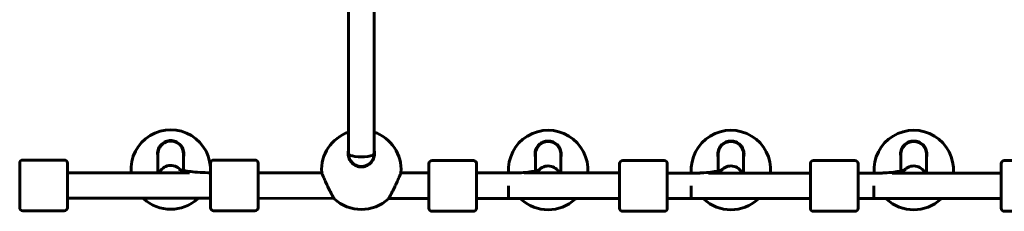
# Model space of a CAD drawing. Units: millimetres. Extents: x 10215 to 41079, y 4255 to 23369.
# Drawn here: x 26434 to 27054, y 20817 to 20937 of the extents above; entities that cross this region are included whole.
import ezdxf

# ---------------------------------------------------------------- set-up
doc = ezdxf.new("R2010")
doc.units = ezdxf.units.MM
doc.header["$LTSCALE"] = 150
doc.layers.add('Widoczne (ISO)', color=7, linetype='Continuous', lineweight=60)

msp = doc.modelspace()

# ---------------------------------------------------------------- linework, layer by layer
at = {"layer": 'Widoczne (ISO)'}
for p, q in [((26641.36, 21361.56), (26641.36, 20852.68)), ((26657.36, 21357.94), (26657.36, 20852.68)), ((26521.42, 20840.72), (26521.42, 20852.82)), ((26537.42, 20842.21), (26537.42, 20852.82)), ((26758.86, 20852.52), (26758.86, 20841.92)), ((26774.86, 20852.52), (26774.85, 20840.65)), ((26873.86, 20852.52), (26873.86, 20841.92)), ((26889.86, 20852.52), (26889.85, 20840.62)), ((26988.86, 20852.52), (26988.86, 20841.92)), ((27004.86, 20852.52), (27004.85, 20840.58)), ((26434.41, 20818.81), (26434.42, 20846.81)), ((26462.42, 20848.8), (26436.42, 20848.81)), ((26464.42, 20846.8), (26464.41, 20818.8)), ((26554.41, 20818.81), (26554.42, 20846.81)), ((26582.42, 20848.8), (26556.42, 20848.81)), ((26584.42, 20846.8), (26584.41, 20818.8)), ((26691.85, 20818.54), (26691.86, 20846.54)), ((26719.86, 20848.53), (26693.86, 20848.54)), ((26721.86, 20846.53), (26721.85, 20818.53)), ((26811.85, 20818.54), (26811.86, 20846.54)), ((26839.86, 20848.53), (26813.86, 20848.54)), ((26841.86, 20846.53), (26841.85, 20818.53)), ((26931.85, 20818.54), (26931.86, 20846.54)), ((26959.86, 20848.53), (26933.86, 20848.54)), ((26961.86, 20846.53), (26961.85, 20818.53)), ((27051.85, 20818.54), (27051.86, 20846.54)), ((27079.86, 20848.53), (27053.86, 20848.54)), ((26464.42, 20840.74), (26541.27, 20840.71)), ((26584.42, 20840.7), (26624.52, 20840.69)), ((26674.19, 20840.68), (26691.85, 20840.67)), ((26721.85, 20840.66), (26748.89, 20840.66)), ((26751.78, 20840.66), (26811.85, 20840.64)), ((26841.85, 20840.63), (26862.43, 20840.62)), ((26867.69, 20840.62), (26931.85, 20840.6)), ((26961.85, 20840.6), (26976.17, 20840.59)), ((26983.27, 20840.59), (27051.85, 20840.57)), ((26741.85, 20824.53), (26741.85, 20832.59)), ((26856.85, 20824.53), (26856.85, 20832.58)), ((26971.85, 20824.53), (26971.85, 20832.56)), ((26464.41, 20824.74), (26554.41, 20824.71)), ((26584.41, 20824.7), (26632.12, 20824.69)), ((26666.58, 20824.68), (26691.85, 20824.67)), ((26721.85, 20824.66), (26741.85, 20824.66)), ((26747.42, 20824.66), (26811.85, 20824.64)), ((26841.85, 20824.63), (26856.85, 20824.63)), ((26861.75, 20824.62), (26931.85, 20824.6)), ((26961.85, 20824.6), (26971.85, 20824.59)), ((26975.93, 20824.59), (27051.85, 20824.57)), ((26462.41, 20816.8), (26436.41, 20816.81)), ((26582.41, 20816.8), (26556.41, 20816.81)), ((26719.85, 20816.53), (26693.85, 20816.54)), ((26839.85, 20816.53), (26813.85, 20816.54)), ((26959.85, 20816.53), (26933.85, 20816.54)), ((27079.85, 20816.53), (27053.85, 20816.54))]:
    msp.add_line(p, q, dxfattribs=at)
for centre, radius, start, end in [((26529.42, 20842.82), 25, 355.97001, 183.99798), ((26649.36, 20842.68), 25, 108.65617, 183.99798), ((26649.36, 20842.68), 25, 355.97001, 71.33032), ((26766.86, 20842.52), 25, 355.97001, 183.99798), ((26881.86, 20842.52), 25, 355.97001, 183.99798), ((26996.86, 20842.52), 25, 355.97001, 183.99798), ((26649.36, 20852.68), 8, 180, 0), ((26436.42, 20846.81), 2, 89.98399, 179.98399), ((26462.42, 20846.8), 2, 359.98399, 89.98399), ((26556.42, 20846.81), 2, 89.98399, 179.98399), ((26582.42, 20846.8), 2, 359.98399, 89.98399), ((26693.86, 20846.54), 2, 89.98399, 179.98399), ((26719.86, 20846.53), 2, 359.98399, 89.98399), ((26813.86, 20846.54), 2, 89.98399, 179.98399), ((26839.86, 20846.53), 2, 359.98399, 89.98399), ((26933.86, 20846.54), 2, 89.98399, 179.98399), ((26959.86, 20846.53), 2, 359.98399, 89.98399), ((27053.86, 20846.54), 2, 89.98399, 179.98399), ((26529.42, 20842.82), 25, 226.87039, 313.0976), ((26649.36, 20842.68), 25, 226.87039, 313.0976), ((26766.86, 20842.52), 25, 226.87039, 313.0976), ((26881.86, 20842.52), 25, 226.87039, 313.0976), ((26996.86, 20842.52), 25, 226.87039, 313.0976), ((26436.41, 20818.81), 2, 179.98399, 269.98399), ((26462.41, 20818.8), 2, 269.98399, 359.98399), ((26556.41, 20818.81), 2, 179.98399, 269.98399), ((26582.41, 20818.8), 2, 269.98399, 359.98399), ((26693.85, 20818.54), 2, 179.98399, 269.98399), ((26719.85, 20818.53), 2, 269.98399, 359.98399), ((26813.85, 20818.54), 2, 179.98399, 269.98399), ((26839.85, 20818.53), 2, 269.98399, 359.98399), ((26933.85, 20818.54), 2, 179.98399, 269.98399), ((26959.85, 20818.53), 2, 269.98399, 359.98399), ((27053.85, 20818.54), 2, 179.98399, 269.98399)]:
    msp.add_arc(centre, radius, start, end, dxfattribs=at)
for centre, major_axis, ratio, start_param, end_param in [((26529.42, 20852.82), (8, 0), 0.982339, 0, 3.141593), ((26766.86, 20852.52), (-8, 0), 0.982339, 3.141593, 6.283185), ((26881.86, 20852.52), (-8, 0), 0.982339, 3.141593, 6.283185), ((26996.86, 20852.52), (-8, 0), 0.982339, 3.141593, 6.283185), ((26649.36, 20852.68), (-8, 0), 0.236148, 0, 3.141593), ((26529.42, 20837.5), (-8, 0), 0.982339, 3.867919, 5.860792), ((26529.42, 20837.5), (-8, 0), 0.982339, 3.867919, 5.860792), ((26766.85, 20837.2), (8, 0), 0.982339, 0.454588, 2.415266), ((26766.85, 20837.2), (-8, 0), 0.982339, 3.59618, 5.556859), ((26881.85, 20837.2), (8, 0), 0.982339, 0.450043, 2.415266), ((26881.85, 20837.2), (-8, 0), 0.982339, 3.591635, 5.556859), ((26996.85, 20837.2), (8, 0), 0.982339, 0.445508, 2.415266), ((26996.85, 20837.2), (-8, 0), 0.982339, 3.587101, 5.556859)]:
    msp.add_ellipse(centre, major_axis=major_axis, ratio=ratio, start_param=start_param, end_param=end_param, dxfattribs=at)
for points, knots in [([(26521.42, 20850.8), (26521.25, 20851.48), (26521.17, 20852.17), (26521.17, 20853.88), (26521.39, 20855), (26522.27, 20857.08), (26522.93, 20858.03), (26524.43, 20859.46), (26525.32, 20860.05), (26527.3, 20860.86), (26528.39, 20861.07), (26530.46, 20861.07), (26531.55, 20860.86), (26533.53, 20860.05), (26534.42, 20859.45), (26535.91, 20858.03), (26536.57, 20857.08), (26537.46, 20855), (26537.67, 20853.87), (26537.67, 20852.82)], [2.384806, 2.384806, 2.384806, 2.384806, 2.60083, 2.60083, 2.951154, 2.951154, 3.301477, 3.301477, 3.611802, 3.611802, 3.922127, 3.922127, 4.232451, 4.232451, 4.542776, 4.542776, 4.8931, 4.8931, 5.243423, 5.243423, 5.243423, 5.243423]), ([(26758.86, 20850.51), (26758.69, 20851.19), (26758.61, 20851.87), (26758.61, 20853.58), (26758.82, 20854.71), (26759.71, 20856.79), (26760.37, 20857.74), (26761.86, 20859.16), (26762.76, 20859.76), (26764.74, 20860.57), (26765.83, 20860.77), (26767.89, 20860.77), (26768.98, 20860.56), (26770.96, 20859.76), (26771.86, 20859.16), (26773.35, 20857.73), (26774.01, 20856.78), (26774.89, 20854.7), (26775.11, 20853.58), (26775.11, 20852.52)], [2.384806, 2.384806, 2.384806, 2.384806, 2.60083, 2.60083, 2.951154, 2.951154, 3.301477, 3.301477, 3.611802, 3.611802, 3.922127, 3.922127, 4.232451, 4.232451, 4.542776, 4.542776, 4.8931, 4.8931, 5.243423, 5.243423, 5.243423, 5.243423]), ([(26873.86, 20850.51), (26873.69, 20851.19), (26873.61, 20851.87), (26873.61, 20853.58), (26873.82, 20854.71), (26874.71, 20856.79), (26875.37, 20857.74), (26876.86, 20859.16), (26877.76, 20859.76), (26879.74, 20860.57), (26880.83, 20860.77), (26882.89, 20860.77), (26883.98, 20860.56), (26885.96, 20859.76), (26886.86, 20859.16), (26888.35, 20857.73), (26889.01, 20856.78), (26889.89, 20854.7), (26890.11, 20853.58), (26890.11, 20852.52)], [2.384806, 2.384806, 2.384806, 2.384806, 2.60083, 2.60083, 2.951154, 2.951154, 3.301477, 3.301477, 3.611802, 3.611802, 3.922127, 3.922127, 4.232451, 4.232451, 4.542776, 4.542776, 4.8931, 4.8931, 5.243423, 5.243423, 5.243423, 5.243423]), ([(26988.86, 20850.51), (26988.69, 20851.19), (26988.61, 20851.87), (26988.61, 20853.58), (26988.82, 20854.71), (26989.71, 20856.79), (26990.37, 20857.74), (26991.86, 20859.16), (26992.76, 20859.76), (26994.74, 20860.57), (26995.83, 20860.77), (26997.89, 20860.77), (26998.98, 20860.56), (27000.96, 20859.76), (27001.86, 20859.16), (27003.35, 20857.73), (27004.01, 20856.78), (27004.89, 20854.7), (27005.11, 20853.58), (27005.11, 20852.52)], [2.384806, 2.384806, 2.384806, 2.384806, 2.60083, 2.60083, 2.951154, 2.951154, 3.301477, 3.301477, 3.611802, 3.611802, 3.922127, 3.922127, 4.232451, 4.232451, 4.542776, 4.542776, 4.8931, 4.8931, 5.243423, 5.243423, 5.243423, 5.243423]), ([(26657.61, 20852.68), (26657.61, 20851.65), (26657.4, 20850.54), (26656.54, 20848.47), (26655.88, 20847.51), (26654.38, 20846.06), (26653.48, 20845.45), (26651.48, 20844.64), (26650.39, 20844.43), (26648.33, 20844.43), (26647.23, 20844.64), (26645.24, 20845.46), (26644.33, 20846.07), (26642.84, 20847.51), (26642.18, 20848.47), (26641.31, 20850.54), (26641.11, 20851.66), (26641.11, 20853.34), (26641.19, 20854.03), (26641.36, 20854.7)], [0, 0, 0, 0, 0.341221, 0.341221, 0.682441, 0.682441, 0.991428, 0.991428, 1.300415, 1.300415, 1.609402, 1.609402, 1.918389, 1.918389, 2.259609, 2.259609, 2.60083, 2.60083, 2.818414, 2.818414, 2.818414, 2.818414]), ([(26534.58, 20843.01), (26534.58, 20843.01), (26534.61, 20843), (26534.79, 20842.92), (26535.08, 20842.81), (26536.05, 20842.52), (26536.83, 20842.32), (26538.96, 20841.9), (26540.39, 20841.67), (26543.79, 20841.27), (26545.81, 20841.1), (26550.02, 20840.87), (26552.22, 20840.81), (26554.42, 20840.81)], [3.498892, 3.498892, 3.498892, 3.498892, 3.554222, 3.554222, 3.697733, 3.697733, 3.896716, 3.896716, 4.148257, 4.148257, 4.43199, 4.43199, 4.712389, 4.712389, 4.712389, 4.712389]), ([(26624.42, 20840.94), (26624.42, 20840.94), (26624.5, 20840.74), (26624.83, 20839.92), (26625.08, 20839.31), (26625.68, 20837.86), (26626.09, 20836.9), (26626.99, 20834.83), (26627.49, 20833.72), (26628.47, 20831.63), (26629.02, 20830.51), (26630.06, 20828.43), (26630.57, 20827.48), (26631.34, 20826.05), (26631.68, 20825.45), (26632.14, 20824.65), (26632.26, 20824.44), (26632.26, 20824.44)], [2.621712, 2.621712, 2.621712, 2.621712, 2.930699, 2.930699, 3.239685, 3.239685, 3.580906, 3.580906, 3.922127, 3.922127, 4.27245, 4.27245, 4.622774, 4.622774, 4.933099, 4.933099, 5.243423, 5.243423, 5.243423, 5.243423]), ([(26666.44, 20824.43), (26666.44, 20824.43), (26666.56, 20824.64), (26667.02, 20825.44), (26667.36, 20826.04), (26668.14, 20827.47), (26668.64, 20828.42), (26669.69, 20830.49), (26670.23, 20831.62), (26671.21, 20833.71), (26671.71, 20834.82), (26672.62, 20836.89), (26673.03, 20837.85), (26673.63, 20839.29), (26673.88, 20839.91), (26674.21, 20840.72), (26674.29, 20840.93), (26674.29, 20840.93)], [0, 0, 0, 0, 0.310325, 0.310325, 0.62065, 0.62065, 0.970973, 0.970973, 1.321297, 1.321297, 1.662517, 1.662517, 2.003738, 2.003738, 2.312725, 2.312725, 2.621712, 2.621712, 2.621712, 2.621712]), ([(26761.69, 20842.72), (26761.69, 20842.72), (26761.66, 20842.7), (26761.48, 20842.62), (26761.19, 20842.51), (26760.22, 20842.22), (26759.44, 20842.03), (26757.32, 20841.61), (26755.88, 20841.38), (26752.48, 20840.98), (26750.46, 20840.81), (26748.06, 20840.68), (26747.78, 20840.67), (26747.49, 20840.66)], [0.3572997, 0.3572997, 0.3572997, 0.3572997, 0.4126291, 0.4126291, 0.5561401, 0.5561401, 0.7551237, 0.7551237, 1.0066641, 1.0066641, 1.2903973, 1.2903973, 1.3281213, 1.3281213, 1.3281213, 1.3281213]), ([(26876.69, 20842.72), (26876.69, 20842.72), (26876.66, 20842.7), (26876.48, 20842.62), (26876.19, 20842.51), (26875.22, 20842.22), (26874.44, 20842.03), (26872.32, 20841.61), (26870.88, 20841.38), (26867.48, 20840.98), (26865.46, 20840.81), (26862.82, 20840.67), (26862.28, 20840.65), (26861.75, 20840.62)], [0.3573, 0.3573, 0.3573, 0.3573, 0.412629, 0.412629, 0.55614, 0.55614, 0.755124, 0.755124, 1.006664, 1.006664, 1.290397, 1.290397, 1.360839, 1.360839, 1.360839, 1.360839]), ([(26991.69, 20842.72), (26991.69, 20842.72), (26991.66, 20842.7), (26991.48, 20842.62), (26991.19, 20842.51), (26990.22, 20842.22), (26989.44, 20842.03), (26987.32, 20841.61), (26985.88, 20841.38), (26982.48, 20840.98), (26980.46, 20840.81), (26977.53, 20840.65), (26976.7, 20840.62), (26975.86, 20840.59)], [0.3573, 0.3573, 0.3573, 0.3573, 0.412629, 0.412629, 0.55614, 0.55614, 0.755124, 0.755124, 1.006664, 1.006664, 1.290397, 1.290397, 1.399533, 1.399533, 1.399533, 1.399533]), ([(26747.85, 20824.66), (26747.78, 20824.65), (26747.71, 20824.65), (26745.74, 20824.57), (26743.8, 20824.53), (26741.85, 20824.53)], [1.3428776, 1.3428776, 1.3428776, 1.3428776, 1.3505737, 1.3505737, 1.5707963, 1.5707963, 1.5707963, 1.5707963])]:
    msp.add_open_spline(points, degree=3, knots=knots, dxfattribs=at)
for points in [[(26537.67, 20852.82), (26537.67, 20852.16), (26537.59, 20851.48), (26537.42, 20850.8)], [(26657.36, 20854.7), (26657.53, 20854.02), (26657.61, 20853.34), (26657.61, 20852.68)], [(26775.11, 20852.52), (26775.11, 20851.87), (26775.03, 20851.18), (26774.86, 20850.5)], [(26890.11, 20852.52), (26890.11, 20851.87), (26890.03, 20851.18), (26889.86, 20850.5)], [(27005.11, 20852.52), (27005.11, 20851.87), (27005.03, 20851.18), (27004.86, 20850.5)], [(26504.48, 20841.07), (26504.48, 20841.07), (26504.52, 20840.96), (26504.62, 20840.72)], [(26554.25, 20840.81), (26554.32, 20840.98), (26554.36, 20841.06), (26554.36, 20841.06)], [(26741.92, 20840.78), (26741.92, 20840.78), (26741.93, 20840.74), (26741.97, 20840.66)], [(26791.74, 20840.64), (26791.78, 20840.72), (26791.79, 20840.77), (26791.79, 20840.77)], [(26856.92, 20840.78), (26856.92, 20840.78), (26856.94, 20840.73), (26856.98, 20840.62)], [(26906.73, 20840.61), (26906.77, 20840.71), (26906.79, 20840.77), (26906.79, 20840.77)], [(26971.92, 20840.78), (26971.92, 20840.78), (26971.94, 20840.72), (26971.99, 20840.59)], [(27021.72, 20840.58), (27021.77, 20840.7), (27021.79, 20840.77), (27021.79, 20840.77)], [(26512.24, 20824.72), (26512.3, 20824.62), (26512.33, 20824.57), (26512.33, 20824.57)], [(26546.5, 20824.56), (26546.5, 20824.56), (26546.53, 20824.61), (26546.59, 20824.71)], [(26749.54, 20824.66), (26749.69, 20824.41), (26749.76, 20824.28), (26749.76, 20824.28)], [(26783.94, 20824.27), (26783.94, 20824.27), (26784.01, 20824.4), (26784.16, 20824.65)], [(26862.05, 20824.62), (26860.34, 20824.56), (26858.59, 20824.53), (26856.85, 20824.53)], [(26864.56, 20824.62), (26864.69, 20824.39), (26864.76, 20824.28), (26864.76, 20824.28)], [(26898.94, 20824.27), (26898.94, 20824.27), (26899.01, 20824.38), (26899.14, 20824.62)], [(26976.1, 20824.59), (26974.7, 20824.55), (26973.27, 20824.53), (26971.85, 20824.53)], [(26979.58, 20824.59), (26979.7, 20824.38), (26979.76, 20824.28), (26979.76, 20824.28)], [(27013.94, 20824.27), (27013.94, 20824.27), (27014, 20824.37), (27014.12, 20824.58)]]:
    msp.add_open_spline(points, degree=3, dxfattribs=at)

doc.saveas('drawing.dxf')
